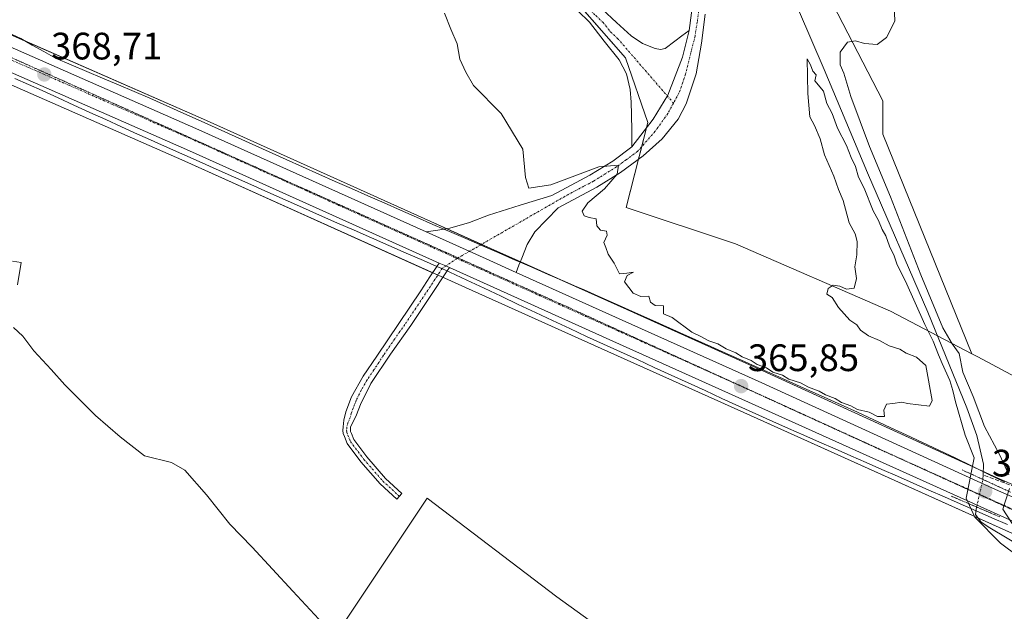
# Model space of a CAD drawing. Units: metres. Extents: x 587475 to 590935, y 4689654 to 4692011.
# Drawn here: x 589800 to 590058, y 4690812 to 4690967 of the extents above; entities that cross this region are included whole.
import ezdxf
from ezdxf.enums import TextEntityAlignment as Align

# ---------------------------------------------------------------- set-up
doc = ezdxf.new("R2010")
doc.units = ezdxf.units.M
doc.header["$MEASUREMENT"] = 0
for name, pattern in [('TRAZO_Y_PUNTO', [1, 0.5, -0.25, 0, -0.25]), ('TRAZOS2', [0.375, 0.25, -0.125]), ('TRAZOSX2', [1.5, 1, -0.5])]:
    doc.linetypes.add(name, pattern=pattern)
for name, color, linetype, lineweight in [('Camino', 19, 'Continuous', 0), ('Camino Cxs', 19, 'Continuous', 0), ('Camino eje', 39, 'TRAZO_Y_PUNTO', 13), ('Carretera de calzada única', 19, 'Continuous', 13), ('Carretera de calzada única Cxs', 19, 'Continuous', 13), ('Carretera de calzada única eje', 19, 'TRAZO_Y_PUNTO', 0), ('Carátula', 7, 'Continuous', 5), ('Corriente artificial lineal', 5, 'TRAZOSX2', 13), ('Corriente natural lineal', 142, 'Continuous', 13), ('Corriente natural lineal oculto', 19, 'TRAZO_Y_PUNTO', 13), ('Cultivos herbáceos CxS', 92, 'Continuous', 0), ('Cultivos leñosos', 92, 'Continuous', 0), ('Cultivos leñosos CxS', 92, 'Continuous', 0), ('Curva de nivel normal', 36, 'Continuous', 0), ('Núcleo urbano', 19, 'Continuous', 0), ('Núcleo urbano CxS', 19, 'Continuous', 0), ('Pastizal CxS', 92, 'Continuous', 0), ('Pista no pavimentada', 254, 'Continuous', 13), ('Pista no pavimentada Cxs', 254, 'Continuous', 0), ('Pista pavimentada eje', 135, 'TRAZO_Y_PUNTO', 0), ('Puente lineal', 2, 'TRAZOS2', 0), ('Punto de cota en terreno', 7, 'Continuous', 0), ('Rótulo de punto de cota en terreno', 19, 'Continuous', 0), ('Vía pecuaria', 92, 'Continuous', 13), ('Vía pecuaria CxS', 92, 'Continuous', 13), ('Vía pecuaria eje', 92, 'TRAZOS2', 0)]:
    doc.layers.add(name, color=color, linetype=linetype, lineweight=lineweight)
doc.styles.add('Arial', font='txt', dxfattribs={"height": 0.2})

# ---------------------------------------------------------------- blocks, each defined once
blk = doc.blocks.new('*U159')
at = {"layer": 'Cultivos leñosos CxS', "color": 92, "linetype": 'Continuous', "lineweight": 0}
for points in [[(589289.68, 4691179.2, 380.82), (589380.76, 4691138.59, 379.01), (589411.18, 4691124.7, 378.04), (589413.72, 4691123.54, 377.88), (589439.09, 4691111.97, 377.18), (589469.88, 4691098.03, 376.64), (589500.69, 4691084.11, 375.9), (589568.19, 4691053.83, 374.42), (589592.41, 4691043.15, 373.57), (589595.64, 4691041.73, 373.49), (589634.53, 4691024.59, 372.72), (589701.79, 4690993.96, 370.58), (589775.64, 4690960.14, 369.2), (589843.51, 4690930.37, 367.81), (589908.86, 4690900.97, 366.6), (589911.57, 4690899.75, 366.41), (589918.74, 4690896.53, 366.17), (589954.36, 4690880.53, 365.79), (589989.96, 4690864.53, 365.62), (590079.72, 4690824.08, 365.04)], [(589970.11, 4690795.23, 366.81), (589940.99, 4690816.26, 366.89), (589907.01, 4690842.15, 367.37), (589907.01, 4690842.15, 367.37), (589809.1, 4690695.28, 376.88)]]:
    blk.add_polyline3d(points, dxfattribs=at)
blk = doc.blocks.new('5PATER')
at = {"layer": 'Carátula', "linetype": 'Continuous', "lineweight": 5}
h = blk.add_hatch(color=250, dxfattribs=at)
edge = h.paths.add_edge_path()
edge.add_ellipse((0, 0.01), major_axis=(-1.33, -1.34), ratio=0.999422, start_angle=0, end_angle=360)

msp = doc.modelspace()

# ---------------------------------------------------------------- linework, layer by layer
at = {"layer": 'Camino', "color": 19, "linetype": 'Continuous', "lineweight": 0}
for points in [[(589909.5, 4690902.81, 366.53), (589910.1, 4690903.71, 366.48)], [(589910.1, 4690903.71, 366.48), (589911.46, 4690903.1, 366.38), (589912.8, 4690902.49, 366.36)], [(589900.34, 4690843.35, 368.63), (589898.99, 4690841.88, 368.72), (589894.65, 4690845.88, 368.75), (589889.62, 4690851.64, 368.86), (589886.01, 4690856.47, 368.69), (589885.29, 4690858.26, 368.55), (589884.96, 4690859.06, 368.47), (589884.88, 4690859.85, 368.39), (589884.94, 4690860.82, 368.3), (589885.14, 4690862.58, 368.13), (589885.71, 4690864.76, 367.97), (589887.14, 4690868.64, 367.61), (589890.25, 4690874.07, 367.51), (589893.78, 4690879.29, 367.25), (589899.55, 4690887.86, 367.04), (589905.3, 4690896.44, 366.78), (589907.7, 4690900.07, 366.7), (589909.5, 4690902.81, 366.53)], [(589912.23, 4690901.62, 366.38), (589907.78, 4690894.92, 366.5), (589902.74, 4690887.35, 366.66), (589897.38, 4690879.82, 366.94), (589892.26, 4690872.15, 367.19), (589889.55, 4690866.68, 367.25), (589888.43, 4690863.9, 367.52), (589886.93, 4690860.7, 368.24), (589886.88, 4690859.88, 368.34), (589886.92, 4690859.55, 368.37), (589887.14, 4690859.01, 368.37), (589887.76, 4690857.46, 368.38), (589891.18, 4690852.9, 368.83), (589896.09, 4690847.28, 368.63), (589900.34, 4690843.35, 368.63)], [(589912.8, 4690902.49, 366.36), (589912.23, 4690901.62, 366.38)]]:
    msp.add_polyline3d(points, dxfattribs=at)
at = {"layer": 'Camino Cxs', "color": 19, "linetype": 'Continuous', "lineweight": 0}
msp.add_polyline3d([(589900.34, 4690843.35, 368.63), (589898.99, 4690841.88, 368.72), (589894.65, 4690845.88, 368.75), (589889.62, 4690851.64, 368.86), (589886.01, 4690856.47, 368.69), (589885.29, 4690858.26, 368.55), (589884.96, 4690859.06, 368.47), (589884.88, 4690859.85, 368.39), (589884.94, 4690860.82, 368.3), (589885.14, 4690862.58, 368.13), (589885.71, 4690864.76, 367.97), (589887.14, 4690868.64, 367.61), (589890.25, 4690874.07, 367.51), (589893.78, 4690879.29, 367.25), (589899.55, 4690887.86, 367.04), (589905.3, 4690896.44, 366.78), (589907.7, 4690900.07, 366.7), (589909.5, 4690902.81, 366.53), (589910.1, 4690903.71, 366.48), (589911.46, 4690903.1, 366.38), (589912.8, 4690902.49, 366.36), (589912.23, 4690901.62, 366.38), (589907.78, 4690894.92, 366.5), (589902.74, 4690887.35, 366.66), (589897.38, 4690879.82, 366.94), (589892.26, 4690872.15, 367.19), (589889.55, 4690866.68, 367.25), (589888.43, 4690863.9, 367.52), (589886.93, 4690860.7, 368.24), (589886.88, 4690859.88, 368.34), (589886.92, 4690859.55, 368.37), (589887.14, 4690859.01, 368.37), (589887.76, 4690857.46, 368.38), (589891.18, 4690852.9, 368.83), (589896.09, 4690847.28, 368.63), (589900.34, 4690843.35, 368.63)], close=True, dxfattribs=at)
at = {"layer": 'Camino eje', "color": 39, "linetype": 'TRAZO_Y_PUNTO', "lineweight": 13}
msp.add_polyline3d([(589914.8, 4690904.89, 366.31), (589910.94, 4690902.33, 366.43), (589910.26, 4690901.28, 366.49), (589907.74, 4690897.5, 366.65), (589906.54, 4690895.68, 366.63), (589904.02, 4690891.9, 366.71), (589901.15, 4690887.61, 366.9), (589898.47, 4690883.84, 366.91), (589895.58, 4690879.56, 367.13), (589893.02, 4690875.72, 367.2), (589891.26, 4690873.11, 367.45), (589889.7, 4690870.4, 367.35), (589888.35, 4690867.66, 367.45), (589887.63, 4690865.72, 367.65), (589887.07, 4690864.33, 367.85), (589886.79, 4690863.24, 368), (589886.23, 4690861.85, 368.23), (589885.94, 4690860.76, 368.33), (589885.88, 4690859.86, 368.43), (589885.94, 4690859.31, 368.49), (589886.21, 4690858.64, 368.58), (589886.88, 4690856.96, 368.61), (589890.4, 4690852.27, 368.85), (589895.37, 4690846.58, 368.7), (589899.67, 4690842.62, 368.68)], dxfattribs=at)
at = {"layer": 'Carretera de calzada única', "color": 19, "linetype": 'Continuous', "lineweight": 13}
for points in [[(589216.5, 4691222.5, 380.62), (589218.48, 4691221.71, 380.3), (589237.6, 4691213.39, 379.97), (589289.19, 4691189.31, 379.28), (589384.46, 4691146.81, 377.7), (589442.83, 4691120.18, 376.36), (589473.6, 4691106.25, 375.81), (589504.39, 4691092.34, 375.33), (589571.85, 4691062.07, 374.11), (589638.22, 4691032.82, 372.38), (589671.89, 4691017.53, 371.64), (589779.34, 4690968.37, 369.19), (589847.18, 4690938.61, 367.81), (589906.68, 4690911.85, 366.39)], [(589910.1, 4690903.71, 366.48), (589844.73, 4690933.11, 367.83), (589776.87, 4690962.88, 369.19), (589703.04, 4690996.69, 370.81), (589635.76, 4691027.33, 372.61), (589596.86, 4691044.49, 373.47), (589595.57, 4691045.07, 373.51)], [(589930.28, 4690901.24, 366.05), (589922.44, 4690904.76, 366.18), (589906.68, 4690911.85, 366.39)], [(589910.1, 4690903.71, 366.48), (589911.46, 4690903.1, 366.38), (589912.8, 4690902.49, 366.36)], [(590091.74, 4690822.09, 366.04), (590080.94, 4690826.82, 365.82), (589991.19, 4690867.27, 365.72), (589955.59, 4690883.27, 365.9), (589912.8, 4690902.49, 366.36)], [(589930.28, 4690901.24, 366.05), (589958.05, 4690888.76, 365.81), (589993.67, 4690872.76, 365.61), (590055.11, 4690844.72, 364.53), (590093.46, 4690827.92, 366.42)]]:
    msp.add_polyline3d(points, dxfattribs=at)
at = {"layer": 'Carretera de calzada única Cxs', "color": 19, "linetype": 'Continuous', "lineweight": 13}
for points in [[(589289.19, 4691189.31, 379.28), (589384.46, 4691146.81, 377.7), (589442.83, 4691120.18, 376.36), (589473.6, 4691106.25, 375.81), (589504.39, 4691092.34, 375.33), (589571.85, 4691062.07, 374.11), (589638.22, 4691032.82, 372.38), (589671.89, 4691017.53, 371.64), (589779.34, 4690968.37, 369.19), (589847.18, 4690938.61, 367.81), (589906.68, 4690911.85, 366.39), (589922.44, 4690904.76, 366.18), (589930.28, 4690901.24, 366.05), (589958.05, 4690888.76, 365.81), (589993.67, 4690872.76, 365.61), (590055.11, 4690844.72, 364.53), (590093.46, 4690827.92, 366.42)], [(590080.94, 4690826.82, 365.82), (589991.19, 4690867.27, 365.72), (589955.59, 4690883.27, 365.9), (589912.8, 4690902.49, 366.36), (589911.46, 4690903.1, 366.38), (589910.1, 4690903.71, 366.48), (589844.73, 4690933.11, 367.83), (589776.87, 4690962.88, 369.19), (589703.04, 4690996.69, 370.81), (589635.76, 4691027.33, 372.61), (589596.86, 4691044.49, 373.47), (589595.57, 4691045.07, 373.51), (589595.26, 4691045.21, 373.52), (589593.73, 4691045.87, 373.57), (589593.63, 4691045.91, 373.58), (589569.41, 4691056.57, 374.27), (589501.92, 4691086.85, 375.69), (589471.12, 4691100.76, 376.42), (589440.33, 4691114.7, 376.9), (589414.97, 4691126.29, 377.49), (589413.7, 4691126.88, 377.49), (589412.44, 4691127.45, 377.46), (589381.99, 4691141.32, 378.22), (589290.93, 4691181.93, 379.89)]]:
    msp.add_polyline3d(points, dxfattribs=at)
at = {"layer": 'Carretera de calzada única eje', "color": 19, "linetype": 'TRAZO_Y_PUNTO', "lineweight": 0}
for points in [[(589596.04, 4691048.12, 373.56), (589603.81, 4691044.7, 373.33), (589636.99, 4691030.07, 372.51), (589653.82, 4691022.43, 372.23), (589687.47, 4691007.11, 371.39), (589741.19, 4690982.53, 370.06), (589778.1, 4690965.62, 369.22), (589812.03, 4690950.74, 368.54), (589845.95, 4690935.86, 367.84), (589883.58, 4690918.93, 366.98), (589914.8, 4690904.89, 366.31)], [(589914.8, 4690904.89, 366.31), (589921.2, 4690902.01, 366.21), (589956.82, 4690886.01, 365.91), (589974.62, 4690878.01, 365.87), (589992.43, 4690870.01, 365.76), (590023.15, 4690855.99, 365.84), (590068.02, 4690835.77, 366.19), (590100.22, 4690821.67, 366.44)]]:
    msp.add_polyline3d(points, dxfattribs=at)
at = {"layer": 'Corriente artificial lineal', "color": 5, "linetype": 'TRAZOSX2', "lineweight": 13}
msp.add_polyline3d([(590096.28, 4690828.33, 366.41), (590092.07, 4690830.21, 366.28), (590063.76, 4690843.97, 365.77), (590052.64, 4690848.2, 364.35)], dxfattribs=at)
at = {"layer": 'Corriente natural lineal', "color": 142, "linetype": 'Continuous', "lineweight": 13}
for points in [[(590052.64, 4690848.2, 364.35), (590052.72, 4690851.05, 364.42), (590050.97, 4690858.5, 364.44), (590048.36, 4690865.77, 364.83), (590038.19, 4690890.8, 364.71), (590022.38, 4690927.31, 364.27), (590011.05, 4690954.41, 364.09), (589987.89, 4691008.23, 363.83), (589985.92, 4691012.73, 363.53), (589983.54, 4691017.39, 363.78)], [(590052.61, 4690847.01, 364.4), (590052.64, 4690848.2, 364.35)], [(590104.22, 4690788.07, 365.56), (590102.45, 4690791.55, 365.54), (590094.44, 4690802.45, 365.3), (590087.85, 4690809.96, 365.17), (590082.37, 4690815.18, 365.11), (590076.52, 4690819.95, 365.04), (590070.28, 4690824.39, 364.99), (590063.92, 4690828.65, 365.09), (590054.38, 4690834.35, 364.99), (590052.15, 4690835.86, 364.86), (590050.67, 4690837.87, 364.52), (590050.96, 4690839.79, 364.43)]]:
    msp.add_polyline3d(points, dxfattribs=at)
at = {"layer": 'Corriente natural lineal oculto', "color": 19, "linetype": 'TRAZO_Y_PUNTO', "lineweight": 13}
msp.add_polyline3d([(590050.96, 4690839.79, 364.43), (590052.61, 4690847.01, 364.4)], dxfattribs=at)
at = {"layer": 'Cultivos herbáceos CxS', "color": 92, "linetype": 'Continuous', "lineweight": 0}
for points in [[(590074.91, 4690866.45, 365.82), (590051.27, 4690879.15, 365.63), (590049.72, 4690879.96, 365.39), (590026.39, 4690937.43, 365.06), (590026.36, 4690946.19, 365.08), (589985.64, 4691024.93, 364.67), (589967.18, 4691049.76, 363.92), (589947.45, 4691075.77, 363.64), (589929.6, 4691115.13, 363.64), (589892.69, 4691161.43, 363.58), (589862.13, 4691199.65, 363.16), (589834.66, 4691238.25, 362.97), (589923.99, 4691303.41, 371.07), (589973.47, 4691248.56, 370.46), (589923.9, 4691191.9, 365.29), (590009.89, 4691105.91, 366.02), (590105.61, 4691217.86, 372.9), (590018.76, 4691292.31, 373.44), (590014.76, 4691295.74, 373.48), (590000.4, 4691279.33, 372.64), (589958.89, 4691330.19, 373.23), (590001.86, 4691364.17, 375.92)], [(589834.66, 4691238.25, 362.97), (589836.18, 4691236.12, 363.01), (589862.13, 4691199.65, 363.16), (589891.51, 4691162.91, 363.58), (589892.69, 4691161.43, 363.58), (589892.69, 4691161.43, 363.58), (589902.28, 4691149.4, 363.18), (589929.6, 4691115.13, 363.64), (589932.17, 4691109.47, 363.73), (589935.58, 4691101.95, 363.71), (589939.05, 4691094.29, 363.78), (589947.45, 4691075.77, 363.64), (589967.18, 4691049.76, 363.92), (589973.56, 4691041.18, 364.24), (589976.13, 4691037.73, 364.45), (589978.43, 4691034.62, 364.53), (589985.64, 4691024.93, 364.67), (590026.36, 4690946.19, 365.08), (590026.39, 4690937.43, 365.06), (590049.72, 4690879.96, 365.39)], [(590074.91, 4690866.45, 365.82), (590051.27, 4690879.15, 365.63), (590049.72, 4690879.96, 365.39)], [(589809.09, 4690695.28, 376.88), (589907.01, 4690842.15, 367.37), (589940.99, 4690816.26, 366.89), (589970.11, 4690795.23, 366.81)], [(589809.09, 4690695.28, 376.88), (589907.01, 4690842.15, 367.37), (589940.99, 4690816.26, 366.89), (589970.11, 4690795.23, 366.81)]]:
    msp.add_polyline3d(points, dxfattribs=at)
at = {"layer": 'Cultivos leñosos', "color": 92, "linetype": 'Continuous', "lineweight": 0}
for points in [[(590049.72, 4690879.96, 365.39), (590040.68, 4690884.67, 364.45), (590028.43, 4690891.06, 365.19), (589987.75, 4690908.77, 364.82), (589959.16, 4690918.25, 364.84), (589962.39, 4690930.91, 364.74), (589963.25, 4690934.27, 364.75), (589964.48, 4690939.11, 364.74), (589964.84, 4690940.5, 364.73), (589958.96, 4690957.42, 364.51), (589937.52, 4690981.91, 364.3), (589918.99, 4691003.06, 364.19), (589914.73, 4691004.92, 364.2), (589908.95, 4691007.45, 364.22), (589902.59, 4691010.23, 364.23), (589855.44, 4691051.25, 364.04), (589828.79, 4691085.09, 364.75), (589818.55, 4691089.71, 365.55), (589807.78, 4691113.81, 365.61)], [(589611.39, 4691047.92, 372.79), (589639.44, 4691035.56, 372.26), (589673.13, 4691020.26, 371.33), (589696.52, 4691009.56, 370.74), (589780.57, 4690971.11, 368.82), (589801.5, 4690961.93, 368.51), (589848.4, 4690941.35, 367.73), (589907.91, 4690914.59, 366.17), (589912.11, 4690912.7, 366.09), (589921.23, 4690908.6, 366.1), (589923.67, 4690907.5, 366.07), (589931.41, 4690904.02, 365.91), (589931.51, 4690903.98, 365.91), (589938.26, 4690900.94, 365.56), (589959.28, 4690891.5, 365.36), (589994.91, 4690875.49, 365.24), (590051.21, 4690849.8, 364.44), (590052.67, 4690849.13, 364.36), (590056.33, 4690847.46, 364.41), (590080.78, 4690836.75, 366.11)], [(590079.72, 4690824.08, 365.04), (590051.44, 4690836.83, 364.65), (589989.96, 4690864.53, 365.62), (589954.36, 4690880.53, 365.79), (589918.74, 4690896.53, 366.17), (589911.57, 4690899.75, 366.41), (589911.12, 4690899.96, 366.44), (589909.78, 4690900.56, 366.53), (589908.86, 4690900.97, 366.6), (589908.42, 4690901.17, 366.63), (589843.51, 4690930.37, 367.81), (589775.64, 4690960.14, 369.2), (589701.79, 4690993.96, 370.58), (589634.53, 4691024.59, 372.72), (589595.64, 4691041.73, 373.49)], [(590074.91, 4690866.45, 365.82), (590051.27, 4690879.15, 365.63), (590049.72, 4690879.96, 365.39)], [(589809.09, 4690695.28, 376.88), (589907.01, 4690842.15, 367.37), (589940.99, 4690816.26, 366.89), (589970.11, 4690795.23, 366.81)]]:
    msp.add_polyline3d(points, dxfattribs=at)
at = {"layer": 'Cultivos leñosos CxS', "color": 92, "linetype": 'Continuous', "lineweight": 0}
for points in [[(590094.66, 4690830.67, 366.25), (590056.33, 4690847.46, 364.41), (589994.91, 4690875.49, 365.24), (589959.28, 4690891.5, 365.36), (589931.51, 4690903.98, 365.91), (589923.67, 4690907.5, 366.07), (589907.91, 4690914.59, 366.17), (589848.4, 4690941.35, 367.73), (589780.57, 4690971.11, 368.82), (589673.13, 4691020.26, 371.33), (589639.45, 4691035.56, 372.26), (589573.07, 4691064.81, 374.11), (589505.62, 4691095.08, 374.95), (589474.84, 4691108.98, 375.29), (589444.07, 4691122.91, 375.78), (589385.69, 4691149.54, 377.55), (589290.44, 4691192.04, 378.85)], [(589807.78, 4691113.81, 365.61), (589818.55, 4691089.71, 365.55), (589828.79, 4691085.09, 364.75), (589855.44, 4691051.25, 364.04), (589902.59, 4691010.23, 364.23), (589918.99, 4691003.06, 364.19), (589958.96, 4690957.42, 364.51), (589964.84, 4690940.5, 364.73), (589959.16, 4690918.25, 364.84), (589987.75, 4690908.77, 364.82), (590028.43, 4690891.05, 365.19), (590049.72, 4690879.96, 365.39), (590051.27, 4690879.15, 365.63), (590074.91, 4690866.45, 365.82)]]:
    msp.add_polyline3d(points, dxfattribs=at)
at = {"layer": 'Curva de nivel normal', "color": 36, "linetype": 'Continuous', "lineweight": 0}
for points in [[(590059.4, 4690848.2, 365), (590056.94, 4690853.53, 365), (590053.06, 4690860.86, 365), (590050.03, 4690868.77, 365), (590047.36, 4690875.1, 365), (590046.34, 4690880.04, 365), (590044.54, 4690882.5, 365), (590042.14, 4690886.76, 365), (590036.33, 4690900.61, 365), (590028.37, 4690921.01, 365), (590022.85, 4690934.23, 365), (590018, 4690947.3, 365), (590016.15, 4690953.44, 365), (590015.23, 4690955.66, 365), (590015.19, 4690958.98, 365), (590017.14, 4690961.56, 365), (590019.23, 4690961.94, 365), (590021.56, 4690961.22, 365), (590024.9, 4690960.93, 365), (590027.36, 4690962.78, 365), (590029.53, 4690967.02, 365), (590029.31, 4690971.5, 365)], [(589911.56, 4690969.12, 365), (589913.16, 4690964.99, 365), (589914.85, 4690961.1, 365), (589915.55, 4690957.14, 365), (589917.15, 4690953.67, 365), (589919.16, 4690950.22, 365), (589926.38, 4690942.84, 365), (589932.07, 4690933.51, 365), (589932.75, 4690926.14, 365), (589933.66, 4690923.34, 365), (589939.37, 4690924.19, 365), (589951.97, 4690928.88, 365), (589957.09, 4690929.36, 365), (589956.76, 4690926.94, 365), (589953.46, 4690923.18, 365), (589949.07, 4690919.51, 365), (589947.56, 4690917.31, 365), (589948.1, 4690916.1, 365), (589949.46, 4690915.63, 365), (589951.25, 4690915.25, 365), (589951.48, 4690913.42, 365), (589952.37, 4690912.31, 365), (589954, 4690912.07, 365), (589954.15, 4690910.97, 365), (589953.31, 4690909.06, 365), (589953.83, 4690907.77, 365), (589954.41, 4690906.01, 365), (589955.96, 4690903.7, 365), (589957.38, 4690900.88, 365), (589959.28, 4690901.02, 365), (589961.07, 4690901.28, 365), (589959.36, 4690900.41, 365), (589958.73, 4690898.75, 365), (589960.96, 4690895.78, 365), (589963.01, 4690894.95, 365), (589965.04, 4690894.98, 365), (589965.48, 4690893.42, 365), (589966.74, 4690892.58, 365), (589968.95, 4690892.49, 365), (589968.91, 4690890.42, 365), (589971.17, 4690889.45, 365), (589976.37, 4690885.63, 365), (589978.71, 4690884.5, 365), (589980.76, 4690883.36, 365), (589983.12, 4690882.54, 365), (589985.32, 4690881.19, 365), (589987.89, 4690880.18, 365), (589989.5, 4690879.11, 365), (589991.88, 4690878.16, 365), (589993.46, 4690877.08, 365), (589995.93, 4690876.22, 365), (589997.52, 4690875.14, 365), (590000.06, 4690874.35, 365), (590001.78, 4690873.28, 365), (590004.78, 4690872.36, 365), (590006.94, 4690871.22, 365), (590009.69, 4690870.16, 365), (590011.34, 4690869.2, 365), (590013.91, 4690868.26, 365), (590015.53, 4690867.16, 365), (590018.03, 4690866.32, 365), (590019.77, 4690865.35, 365), (590022.82, 4690864.66, 365), (590024.98, 4690863.48, 365), (590026.82, 4690863.52, 365), (590026.6, 4690865.19, 365), (590027.31, 4690866.77, 365), (590028.96, 4690866.92, 365), (590031.34, 4690867.3, 365), (590032.86, 4690866.88, 365), (590038.57, 4690866.24, 365), (590039.31, 4690867.73, 365), (590037.65, 4690876.89, 365), (590035.2, 4690879.08, 365), (590032.48, 4690880.11, 365), (590030.81, 4690881.1, 365), (590028.06, 4690882.02, 365), (590025.48, 4690883.44, 365), (590022.63, 4690884.59, 365), (590020.52, 4690886.14, 365), (590019.54, 4690887.5, 365), (590017.77, 4690888.73, 365), (590014.76, 4690892.04, 365), (590013.07, 4690894.69, 365), (590011.69, 4690895.51, 365), (590012.07, 4690897, 365), (590013.36, 4690897.88, 365), (590015.14, 4690897.66, 365), (590016.88, 4690896.83, 365), (590018.89, 4690897.12, 365), (590019.48, 4690899.67, 365), (590019.08, 4690902.7, 365), (590019.58, 4690905.87, 365), (590019.69, 4690909.31, 365), (590019.11, 4690911.36, 365), (590017.54, 4690914.2, 365), (590016, 4690920.09, 365), (590014.78, 4690922.94, 365), (590013.52, 4690926.48, 365), (590011.13, 4690932.08, 365), (590009.95, 4690936.24, 365), (590008.46, 4690939.74, 365), (590007.29, 4690942.03, 365), (590006.74, 4690948.11, 365), (590006.57, 4690957.17, 365), (590007.4, 4690955.59, 365), (590008.05, 4690953.98, 365), (590008.88, 4690952.97, 365), (590008.52, 4690951.4, 365), (590010.84, 4690948.73, 365), (590011.74, 4690945.51, 365), (590013.12, 4690942.86, 365), (590014.51, 4690939.01, 365), (590016.84, 4690934.49, 365), (590018.07, 4690931.35, 365), (590019.18, 4690929, 365), (590020.02, 4690926.18, 365), (590021.5, 4690923.28, 365), (590023.88, 4690917.37, 365), (590025.27, 4690914.88, 365), (590026.24, 4690912.52, 365), (590027.19, 4690910.81, 365), (590028.14, 4690908.09, 365), (590029.39, 4690905.56, 365), (590030.12, 4690903.27, 365), (590032.3, 4690898.96, 365), (590037.4, 4690887.64, 365), (590039.53, 4690883.2, 365), (590040.98, 4690879.62, 365), (590041.91, 4690877.39, 365), (590043.96, 4690872.93, 365), (590044.7, 4690870.33, 365), (590045.41, 4690867.37, 365), (590047.94, 4690858.65, 365), (590050.27, 4690852.68, 365), (590048.24, 4690842.14, 365), (590050.52, 4690837.16, 365), (590057.18, 4690830.35, 365), (590067.19, 4690822.93, 365)], [(589799.66, 4690898.02, 370), (589800.6, 4690903.84, 370), (589798.32, 4690904.22, 370)], [(589880.88, 4690807.93, 370), (589871.78, 4690817.72, 370), (589861.14, 4690829.31, 370), (589855.31, 4690835.28, 370), (589849.14, 4690843, 370), (589843.46, 4690849.43, 370), (589840.01, 4690851.42, 370), (589832.93, 4690853.22, 370), (589826.56, 4690858.14, 370), (589820.05, 4690863.76, 370), (589812.03, 4690871.78, 370), (589808.48, 4690875.83, 370), (589803.88, 4690880.68, 370), (589800.99, 4690884.54, 370), (589798.56, 4690886.81, 370)], [(590061.05, 4690834.29, 365), (590057.82, 4690839.19, 365), (590059.59, 4690844.61, 365)]]:
    msp.add_polyline3d(points, dxfattribs=at)
at = {"layer": 'Núcleo urbano', "color": 19, "linetype": 'Continuous', "lineweight": 0}
for points in [[(589611.39, 4691047.92, 372.79), (589639.44, 4691035.56, 372.26), (589673.13, 4691020.26, 371.33), (589696.52, 4691009.56, 370.74), (589780.57, 4690971.11, 368.82), (589801.5, 4690961.93, 368.51), (589848.4, 4690941.35, 367.73), (589907.91, 4690914.59, 366.17), (589912.11, 4690912.7, 366.09), (589921.23, 4690908.6, 366.1), (589923.67, 4690907.5, 366.07), (589931.41, 4690904.02, 365.91), (589931.51, 4690903.98, 365.91), (589938.26, 4690900.94, 365.56), (589959.28, 4690891.5, 365.36), (589994.91, 4690875.49, 365.24), (590051.21, 4690849.8, 364.44), (590052.67, 4690849.13, 364.36), (590056.33, 4690847.46, 364.41), (590080.78, 4690836.75, 366.11)], [(590079.72, 4690824.08, 365.04), (590051.44, 4690836.83, 364.65), (589989.96, 4690864.53, 365.62), (589954.36, 4690880.53, 365.79), (589918.74, 4690896.53, 366.17), (589911.57, 4690899.75, 366.41), (589911.12, 4690899.96, 366.44), (589909.78, 4690900.56, 366.53), (589908.86, 4690900.97, 366.6), (589908.42, 4690901.17, 366.63), (589843.51, 4690930.37, 367.81), (589775.64, 4690960.14, 369.2), (589701.79, 4690993.96, 370.58), (589634.53, 4691024.59, 372.72), (589595.64, 4691041.73, 373.49)]]:
    msp.add_polyline3d(points, dxfattribs=at)
at = {"layer": 'Núcleo urbano CxS', "color": 19, "linetype": 'Continuous', "lineweight": 0}
for points in [[(589290.44, 4691192.04, 378.85), (589385.69, 4691149.54, 377.55), (589444.07, 4691122.91, 375.78), (589474.84, 4691108.98, 375.29), (589505.62, 4691095.08, 374.95), (589573.07, 4691064.81, 374.11), (589639.45, 4691035.56, 372.26), (589673.13, 4691020.26, 371.33), (589780.57, 4690971.11, 368.82), (589848.4, 4690941.35, 367.73), (589907.91, 4690914.59, 366.17), (589923.67, 4690907.5, 366.07), (589931.51, 4690903.98, 365.91), (589959.28, 4690891.5, 365.36), (589994.91, 4690875.49, 365.24), (590056.33, 4690847.46, 364.41), (590094.66, 4690830.67, 366.25)], [(590079.72, 4690824.08, 365.04), (589989.96, 4690864.53, 365.62), (589954.36, 4690880.53, 365.79), (589918.74, 4690896.53, 366.17), (589911.57, 4690899.75, 366.41), (589908.86, 4690900.97, 366.6), (589843.51, 4690930.37, 367.81), (589775.64, 4690960.14, 369.2), (589701.79, 4690993.96, 370.58), (589634.53, 4691024.59, 372.72), (589595.64, 4691041.73, 373.49), (589592.41, 4691043.15, 373.57), (589568.19, 4691053.83, 374.42), (589500.69, 4691084.11, 375.9), (589469.88, 4691098.03, 376.64), (589439.09, 4691111.97, 377.18), (589413.72, 4691123.54, 377.88), (589411.18, 4691124.7, 378.04), (589380.76, 4691138.59, 379.01), (589289.68, 4691179.2, 380.82)]]:
    msp.add_polyline3d(points, dxfattribs=at)
at = {"layer": 'Pastizal CxS', "color": 92, "linetype": 'Continuous', "lineweight": 0}
for points in [[(589834.66, 4691238.25, 362.97), (589836.18, 4691236.12, 363.01), (589862.13, 4691199.65, 363.16), (589891.51, 4691162.91, 363.58), (589892.69, 4691161.43, 363.58), (589892.69, 4691161.43, 363.58), (589902.28, 4691149.4, 363.18), (589929.6, 4691115.13, 363.64), (589932.17, 4691109.47, 363.73), (589935.58, 4691101.95, 363.71), (589939.05, 4691094.29, 363.78), (589947.45, 4691075.77, 363.64), (589967.18, 4691049.76, 363.92), (589973.56, 4691041.18, 364.24), (589976.13, 4691037.73, 364.45), (589978.43, 4691034.62, 364.53), (589985.64, 4691024.93, 364.67), (590026.36, 4690946.19, 365.08), (590026.39, 4690937.43, 365.06), (590049.72, 4690879.96, 365.39)], [(589929.6, 4691115.13, 363.64), (589947.45, 4691075.77, 363.64), (589967.18, 4691049.76, 363.92), (589985.64, 4691024.93, 364.67), (590026.36, 4690946.19, 365.08), (590026.39, 4690937.43, 365.06), (590049.72, 4690879.96, 365.39), (590028.43, 4690891.05, 365.19), (589987.75, 4690908.77, 364.82), (589959.16, 4690918.25, 364.84), (589964.84, 4690940.5, 364.73), (589958.96, 4690957.42, 364.51), (589918.99, 4691003.06, 364.19), (589902.59, 4691010.23, 364.23), (589855.44, 4691051.25, 364.04), (589828.79, 4691085.09, 364.75), (589818.55, 4691089.71, 365.55), (589807.78, 4691113.81, 365.61)], [(590049.72, 4690879.96, 365.39), (590040.68, 4690884.67, 364.45), (590028.43, 4690891.06, 365.19), (589987.75, 4690908.77, 364.82), (589959.16, 4690918.25, 364.84), (589962.39, 4690930.91, 364.74), (589963.25, 4690934.27, 364.75), (589964.48, 4690939.11, 364.74), (589964.84, 4690940.5, 364.73), (589958.96, 4690957.42, 364.51), (589937.52, 4690981.91, 364.3), (589918.99, 4691003.06, 364.19), (589914.73, 4691004.92, 364.2), (589908.95, 4691007.45, 364.22), (589902.59, 4691010.23, 364.23), (589855.44, 4691051.25, 364.04), (589828.79, 4691085.09, 364.75), (589818.55, 4691089.71, 365.55), (589807.78, 4691113.81, 365.61)]]:
    msp.add_polyline3d(points, dxfattribs=at)
at = {"layer": 'Pista no pavimentada', "color": 254, "linetype": 'Continuous', "lineweight": 13}
for points in [[(589833.27, 4691100.38, 363.62), (589846.29, 4691079.73, 363.76), (589850.74, 4691073.08, 363.76), (589855.64, 4691066.74, 363.84), (589863.61, 4691058.04, 363.91), (589872.02, 4691049.78, 363.97), (589885.85, 4691037.08, 363.96), (589899.54, 4691024.24, 364.07), (589914, 4691009.14, 364.16), (589928.53, 4690994.1, 364.19), (589940.69, 4690982.16, 364.19), (589952.85, 4690970.23, 364.29), (589956.63, 4690966.71, 364.25), (589960.4, 4690963.19, 364.22), (589963.39, 4690961.25, 364.32), (589966.74, 4690959.92, 364.39), (589968.09, 4690959.62, 364.43), (589969.36, 4690959.92, 364.44), (589971.86, 4690961.84, 364.4), (589973.75, 4690963.24, 364.46), (589975.65, 4690964.64, 364.59)], [(589960.62, 4690934.12, 364.81), (589960.57, 4690938.35, 364.63), (589960.53, 4690942.58, 364.55), (589960.41, 4690945.88, 364.49), (589960.15, 4690949.17, 364.46), (589959.24, 4690953.26, 364.46), (589957.27, 4690956.92, 364.47), (589953.37, 4690961.85, 364.41), (589949.48, 4690966.79, 364.37), (589937.32, 4690978.73, 364.25), (589925.11, 4690990.71, 364.2), (589910.53, 4691005.8, 364.22), (589896.15, 4691020.82, 364.29), (589882.58, 4691033.55, 364.22), (589868.7, 4691046.29, 364.06), (589860.15, 4691054.69, 364), (589851.95, 4691063.64, 363.92), (589846.83, 4691070.27, 363.89), (589842.25, 4691077.11, 363.85), (589829.19, 4691097.83, 363.97)], [(589975.65, 4690964.64, 364.59), (589976.64, 4690972.61, 364.63), (589977.37, 4690983.34, 364.55), (589977.29, 4690999.04, 364.6), (589976.68, 4691014.84, 364.61), (589975.86, 4691027.37, 364.44), (589974, 4691039.66, 364.28), (589972.75, 4691044.01, 364.25), (589971.02, 4691048.16, 364.33), (589966.23, 4691056.41, 364.19), (589957.12, 4691069.63, 363.84), (589947.68, 4691082.7, 363.9), (589936.4, 4691097.85, 363.98)], [(589979.84, 4690968.9, 364.35), (589978.9, 4690961.33, 364.44), (589977.47, 4690953.27, 364.53), (589974.87, 4690945.4, 364.45), (589972.72, 4690941.43, 364.51), (589968.56, 4690936.23, 364.57), (589963.54, 4690931.76, 364.72), (589957.63, 4690927.38, 364.9), (589951.44, 4690923.57, 365.11), (589946.38, 4690920.89, 365.18), (589941.33, 4690918.2, 365.33), (589938.26, 4690915.03, 365.36), (589935.18, 4690911.86, 365.45), (589933.18, 4690908.6, 365.57), (589931.79, 4690904.95, 365.83), (589931.37, 4690903.93, 365.92)], [(589960.62, 4690934.12, 364.81), (589966.23, 4690941.36, 364.76), (589970.04, 4690947.67, 364.71), (589973.85, 4690957.61, 364.63), (589975.65, 4690964.64, 364.59)], [(589960.62, 4690934.12, 364.81), (589966.23, 4690941.36, 364.76), (589970.04, 4690947.67, 364.71), (589973.85, 4690957.61, 364.63), (589975.65, 4690964.64, 364.59)], [(589911.37, 4690912.58, 366.12), (589912.91, 4690912.82, 366.06), (589918.04, 4690914.36, 365.91), (589923.09, 4690916.28, 365.69), (589931.36, 4690918.84, 365.51), (589939.62, 4690921.41, 365.19), (589944.68, 4690924.09, 365.18), (589949.63, 4690926.73, 364.96), (589955.59, 4690930.4, 364.87), (589960.62, 4690934.12, 364.81)], [(589906.68, 4690911.85, 366.39), (589909.79, 4690912.34, 366.22), (589911.37, 4690912.58, 366.12)], [(589930.28, 4690901.24, 366.05), (589922.44, 4690904.76, 366.18), (589906.68, 4690911.85, 366.39)], [(589931.03, 4690903.1, 365.96), (589930.28, 4690901.24, 366.05)], [(589931.37, 4690903.93, 365.92), (589931.03, 4690903.1, 365.96)]]:
    msp.add_polyline3d(points, dxfattribs=at)
at = {"layer": 'Pista no pavimentada Cxs', "color": 254, "linetype": 'Continuous', "lineweight": 0}
for points in [[(589952.85, 4690970.23, 364.29), (589956.63, 4690966.71, 364.25), (589960.4, 4690963.19, 364.22), (589963.39, 4690961.25, 364.32), (589966.74, 4690959.92, 364.39), (589968.09, 4690959.62, 364.43), (589969.36, 4690959.92, 364.44), (589971.86, 4690961.84, 364.4), (589973.75, 4690963.24, 364.46), (589975.65, 4690964.64, 364.59), (589975.65, 4690964.64, 364.59), (589973.85, 4690957.61, 364.63), (589970.04, 4690947.67, 364.71), (589966.23, 4690941.36, 364.76), (589960.62, 4690934.12, 364.81), (589960.57, 4690938.35, 364.63), (589960.53, 4690942.58, 364.55), (589960.41, 4690945.88, 364.49), (589960.15, 4690949.17, 364.46), (589959.24, 4690953.26, 364.46), (589957.27, 4690956.92, 364.47), (589953.37, 4690961.85, 364.41), (589949.48, 4690966.79, 364.37), (589937.32, 4690978.73, 364.25)], [(589979.84, 4690968.9, 364.35), (589978.9, 4690961.33, 364.44), (589977.47, 4690953.27, 364.53), (589974.87, 4690945.4, 364.45), (589972.72, 4690941.43, 364.51), (589968.56, 4690936.23, 364.57), (589963.54, 4690931.76, 364.72), (589957.63, 4690927.38, 364.9), (589951.44, 4690923.57, 365.11), (589946.38, 4690920.89, 365.18), (589941.33, 4690918.2, 365.33), (589938.26, 4690915.03, 365.36), (589935.18, 4690911.86, 365.45), (589933.18, 4690908.6, 365.57), (589931.79, 4690904.95, 365.83), (589931.37, 4690903.93, 365.92), (589931.03, 4690903.1, 365.96), (589931.03, 4690903.1, 365.96), (589930.28, 4690901.24, 366.05), (589922.44, 4690904.76, 366.18), (589906.68, 4690911.85, 366.39), (589909.79, 4690912.34, 366.22), (589911.37, 4690912.58, 366.12), (589912.91, 4690912.82, 366.06), (589918.04, 4690914.36, 365.91), (589923.09, 4690916.28, 365.69), (589931.36, 4690918.84, 365.51), (589939.62, 4690921.41, 365.19), (589944.68, 4690924.09, 365.18), (589949.63, 4690926.73, 364.96), (589955.59, 4690930.4, 364.87), (589960.62, 4690934.12, 364.81), (589966.23, 4690941.36, 364.76), (589970.04, 4690947.67, 364.71), (589973.85, 4690957.61, 364.63), (589975.65, 4690964.64, 364.59), (589976.64, 4690972.61, 364.63)]]:
    msp.add_polyline3d(points, dxfattribs=at)
at = {"layer": 'Pista pavimentada eje', "color": 135, "linetype": 'TRAZO_Y_PUNTO', "lineweight": 0}
for points in [[(589831.23, 4691099.11, 363.82), (589844.27, 4691078.42, 363.81), (589848.79, 4691071.68, 363.83), (589853.8, 4691065.19, 363.9), (589861.88, 4691056.37, 364), (589870.36, 4691048.04, 364.07), (589877.3, 4691041.67, 364.1), (589884.22, 4691035.32, 364.14), (589897.85, 4691022.53, 364.24), (589912.27, 4691007.47, 364.24), (589926.82, 4690992.41, 364.24), (589932.93, 4690986.42, 364.24), (589939.01, 4690980.45, 364.28), (589945.09, 4690974.48, 364.35), (589951.17, 4690968.51, 364.43), (589953.06, 4690966.75, 364.38), (589955, 4690964.28, 364.41), (589956.89, 4690962.52, 364.45), (589971.53, 4690945.59, 364.71)], [(589978.24, 4690970.76, 364.49), (589977.75, 4690966.77, 364.53), (589977.17, 4690963.09, 364.6), (589974.68, 4690953.14, 364.61), (589973.02, 4690948.33, 364.61), (589971.53, 4690945.59, 364.71)], [(589971.53, 4690945.59, 364.71), (589970.04, 4690942.86, 364.69), (589966.72, 4690938.21, 364.78), (589962.08, 4690932.94, 364.82), (589959.13, 4690930.75, 364.81), (589956.61, 4690928.89, 364.97), (589950.54, 4690925.15, 365.06), (589948.01, 4690923.81, 365.24), (589943.01, 4690921.15, 365.2), (589914.8, 4690904.89, 366.31)]]:
    msp.add_polyline3d(points, dxfattribs=at)
at = {"layer": 'Puente lineal', "color": 2, "linetype": 'TRAZOS2', "lineweight": 0}
for points in [[(590047.14, 4690849.52, 366.38), (590052.61, 4690847.01, 366.5), (590059.84, 4690843.68, 366.8)], [(590044.39, 4690842.6, 366.25), (590050.96, 4690839.79, 366.54), (590057.12, 4690837.16, 366.09)]]:
    msp.add_polyline3d(points, dxfattribs=at)
at = {"layer": 'Vía pecuaria', "color": 92, "linetype": 'Continuous', "lineweight": 13}
for points in [[(589796.13, 4690964.5, 368.54), (589800.5, 4690962.49, 368.5), (589803.51, 4690960.79, 368.5), (589806.53, 4690959.09, 368.37), (589809.55, 4690957.39, 368.39), (589813.68, 4690955.64, 368.4), (589817.81, 4690953.88, 368.35), (589821.94, 4690952.13, 368.3), (589826.07, 4690950.37, 368.26), (589830.2, 4690948.62, 368.2), (589834.33, 4690946.86, 368.12), (589838.79, 4690944.86, 367.93), (589843.26, 4690942.85, 367.79), (589847.73, 4690940.84, 367.75), (589852.19, 4690938.84, 367.6), (589856.66, 4690936.83, 367.59), (589861.13, 4690934.82, 367.48), (589865.59, 4690932.82, 367.4), (589870.06, 4690930.81, 367.32), (589874.33, 4690928.89, 367.12), (589878.6, 4690926.97, 366.98), (589882.87, 4690925.06, 366.82), (589887.14, 4690923.19, 366.53), (589891.41, 4690921.31, 366.52), (589895.68, 4690919.44, 366.24), (589899.95, 4690917.57, 366.09), (589904.22, 4690915.7, 366.2), (589908.5, 4690913.83, 366.2), (589911.37, 4690912.58, 366.12)], [(589909.5, 4690902.81, 366.53), (589906.03, 4690904.33, 366.73), (589901.49, 4690906.32, 366.74), (589896.95, 4690908.31, 366.83), (589892.41, 4690910.3, 366.95), (589887.87, 4690912.29, 366.99), (589883.33, 4690914.27, 367.16), (589878.79, 4690916.26, 367.2), (589874.28, 4690918.27, 367.2), (589869.77, 4690920.27, 367.32), (589865.25, 4690922.28, 367.36), (589860.74, 4690924.28, 367.46), (589856.23, 4690926.28, 367.58), (589851.71, 4690928.29, 367.65), (589847.2, 4690930.29, 367.77), (589842.69, 4690932.29, 367.84), (589838.18, 4690934.3, 368.01), (589833.66, 4690936.3, 368.13), (589831.07, 4690937.45, 368.2), (589826.9, 4690939.36, 368.49), (589822.74, 4690941.26, 368.49), (589818.57, 4690943.17, 368.54), (589814.41, 4690945.07, 368.64), (589810.25, 4690946.98, 368.65), (589806.08, 4690948.89, 368.76), (589802.52, 4690950.47, 368.8), (589798.95, 4690952.05, 368.87)], [(589911.37, 4690912.58, 366.12), (589912.81, 4690911.96, 366.12), (589917.13, 4690910.09, 366.12), (589921.45, 4690908.22, 366.1), (589925.77, 4690906.35, 366.05), (589930.08, 4690904.48, 365.94), (589931.37, 4690903.93, 365.92)], [(589931.37, 4690903.93, 365.92), (589934.4, 4690902.61, 365.63), (589938.72, 4690900.74, 365.57), (589943.04, 4690898.88, 365.49), (589945.57, 4690897.77, 365.33), (589948.09, 4690896.67, 365.39), (589952.59, 4690894.66, 365.45), (589957.08, 4690892.66, 365.27), (589961.57, 4690890.65, 365.38), (589966.07, 4690888.64, 365.06), (589970.56, 4690886.64, 365.28), (589975.05, 4690884.63, 365.23), (589979.55, 4690882.63, 365.15), (589984.04, 4690880.62, 365.26), (589988.53, 4690878.61, 365.15), (589993.02, 4690876.61, 365.19), (589997.52, 4690874.6, 365.16), (590002.01, 4690872.6, 365.09), (590006.5, 4690870.59, 365.22), (590011, 4690868.58, 365.01), (590015.49, 4690866.58, 365.2), (590019.75, 4690864.6, 365.16), (590024.01, 4690862.62, 365.17), (590028.27, 4690860.64, 365.42), (590032.53, 4690858.66, 365.53), (590036.79, 4690856.67, 365.38), (590041.05, 4690854.69, 365.51), (590045.31, 4690852.71, 365.58), (590049.65, 4690850.57, 364.89), (590053.99, 4690848.43, 364.35), (590058.33, 4690846.28, 364.9)], [(589912.23, 4690901.62, 366.38), (589910.57, 4690902.34, 366.46), (589909.5, 4690902.81, 366.53)], [(590059.05, 4690835.19, 365.2), (590054.92, 4690837, 364.73), (590050.8, 4690838.81, 364.39), (590046.67, 4690840.61, 365.28), (590042.54, 4690842.42, 365.57), (590038.42, 4690844.23, 365.51), (590034.29, 4690846.04, 365.59), (590030.21, 4690847.83, 365.48), (590026.12, 4690849.62, 365.56), (590022.04, 4690851.41, 365.59), (590017.96, 4690853.2, 365.49), (590013.87, 4690854.99, 365.54), (590009.79, 4690856.78, 365.56), (590005.7, 4690858.57, 365.5), (590001.62, 4690860.36, 365.58), (589997.54, 4690862.15, 365.51), (589993.1, 4690864.18, 365.59), (589988.67, 4690866.21, 365.62), (589984.23, 4690868.24, 365.59), (589979.8, 4690870.27, 365.67), (589975.36, 4690872.3, 365.66), (589970.93, 4690874.33, 365.73), (589966.49, 4690876.36, 365.75), (589962.06, 4690878.39, 365.75), (589957.62, 4690880.42, 365.8), (589953.19, 4690882.45, 365.84), (589948.75, 4690884.48, 365.86), (589944.32, 4690886.51, 365.91), (589939.83, 4690888.63, 365.98), (589935.34, 4690890.74, 366.03), (589930.86, 4690892.86, 366.06), (589926.37, 4690894.98, 366.12), (589921.88, 4690897.09, 366.13), (589917.39, 4690899.21, 366.27), (589912.91, 4690901.32, 366.37), (589912.23, 4690901.62, 366.38)]]:
    msp.add_polyline3d(points, dxfattribs=at)
at = {"layer": 'Vía pecuaria CxS', "color": 92, "linetype": 'Continuous', "lineweight": 13}
for points in [[(589796.13, 4690964.5, 368.54), (589800.5, 4690962.49, 368.5), (589803.51, 4690960.79, 368.5), (589806.53, 4690959.09, 368.37), (589809.55, 4690957.39, 368.39), (589813.68, 4690955.64, 368.4), (589817.81, 4690953.88, 368.35), (589821.94, 4690952.13, 368.3), (589826.07, 4690950.37, 368.26), (589830.2, 4690948.62, 368.2), (589834.33, 4690946.86, 368.12), (589838.79, 4690944.86, 367.93), (589843.26, 4690942.85, 367.79), (589847.73, 4690940.84, 367.75), (589852.19, 4690938.84, 367.6), (589856.66, 4690936.83, 367.59), (589861.13, 4690934.82, 367.48), (589865.59, 4690932.82, 367.4), (589870.06, 4690930.81, 367.32), (589874.33, 4690928.89, 367.12), (589878.6, 4690926.97, 366.98), (589882.87, 4690925.06, 366.82), (589887.14, 4690923.19, 366.53), (589891.41, 4690921.31, 366.52), (589895.68, 4690919.44, 366.24), (589899.95, 4690917.57, 366.09), (589904.22, 4690915.7, 366.2), (589908.5, 4690913.83, 366.2), (589911.37, 4690912.58, 366.12), (589912.81, 4690911.96, 366.12), (589917.13, 4690910.09, 366.12), (589921.45, 4690908.22, 366.1), (589925.77, 4690906.35, 366.05), (589930.08, 4690904.48, 365.94), (589931.37, 4690903.93, 365.92), (589934.4, 4690902.61, 365.63), (589938.72, 4690900.74, 365.57), (589943.04, 4690898.88, 365.49), (589945.57, 4690897.77, 365.33), (589948.09, 4690896.67, 365.39), (589952.59, 4690894.66, 365.45), (589957.08, 4690892.66, 365.27), (589961.57, 4690890.65, 365.38), (589966.07, 4690888.64, 365.06), (589970.56, 4690886.64, 365.28), (589975.05, 4690884.63, 365.23), (589979.55, 4690882.63, 365.15), (589984.04, 4690880.62, 365.26), (589988.53, 4690878.61, 365.15), (589993.02, 4690876.61, 365.19), (589997.52, 4690874.6, 365.16), (590002.01, 4690872.6, 365.09), (590006.5, 4690870.59, 365.22), (590011, 4690868.58, 365.01), (590015.49, 4690866.58, 365.2), (590019.75, 4690864.6, 365.16), (590024.01, 4690862.62, 365.17), (590028.27, 4690860.64, 365.42), (590032.53, 4690858.66, 365.53), (590036.79, 4690856.67, 365.38), (590041.05, 4690854.69, 365.51), (590045.31, 4690852.71, 365.58), (590049.65, 4690850.57, 364.89), (590053.99, 4690848.43, 364.35), (590058.33, 4690846.28, 364.9)], [(590059.05, 4690835.19, 365.2), (590054.92, 4690837, 364.73), (590050.8, 4690838.81, 364.39), (590046.67, 4690840.61, 365.28), (590042.54, 4690842.42, 365.57), (590038.42, 4690844.23, 365.51), (590034.29, 4690846.04, 365.59), (590030.21, 4690847.83, 365.48), (590026.12, 4690849.62, 365.56), (590022.04, 4690851.41, 365.59), (590017.96, 4690853.2, 365.49), (590013.87, 4690854.99, 365.54), (590009.79, 4690856.78, 365.56), (590005.7, 4690858.57, 365.5), (590001.62, 4690860.36, 365.58), (589997.54, 4690862.15, 365.51), (589993.1, 4690864.18, 365.59), (589988.67, 4690866.21, 365.62), (589984.23, 4690868.24, 365.59), (589979.8, 4690870.27, 365.67), (589975.36, 4690872.3, 365.66), (589970.93, 4690874.33, 365.73), (589966.49, 4690876.36, 365.75), (589962.06, 4690878.39, 365.75), (589957.62, 4690880.42, 365.8), (589953.19, 4690882.45, 365.84), (589948.75, 4690884.48, 365.86), (589944.32, 4690886.51, 365.91), (589939.83, 4690888.63, 365.98), (589935.34, 4690890.74, 366.03), (589930.86, 4690892.86, 366.06), (589926.37, 4690894.98, 366.12), (589921.88, 4690897.09, 366.13), (589917.39, 4690899.21, 366.27), (589912.91, 4690901.32, 366.37), (589912.23, 4690901.62, 366.38), (589910.57, 4690902.34, 366.46), (589909.5, 4690902.81, 366.53), (589906.03, 4690904.33, 366.73), (589901.49, 4690906.32, 366.74), (589896.95, 4690908.31, 366.83), (589892.41, 4690910.3, 366.95), (589887.87, 4690912.29, 366.99), (589883.33, 4690914.27, 367.16), (589878.79, 4690916.26, 367.2), (589874.28, 4690918.27, 367.2), (589869.77, 4690920.27, 367.32), (589865.25, 4690922.28, 367.36), (589860.74, 4690924.28, 367.46), (589856.23, 4690926.28, 367.58), (589851.71, 4690928.29, 367.65), (589847.2, 4690930.29, 367.77), (589842.69, 4690932.29, 367.84), (589838.18, 4690934.3, 368.01), (589833.66, 4690936.3, 368.13), (589831.07, 4690937.45, 368.2), (589826.9, 4690939.36, 368.49), (589822.74, 4690941.26, 368.49), (589818.57, 4690943.17, 368.54), (589814.41, 4690945.07, 368.64), (589810.25, 4690946.98, 368.65), (589806.08, 4690948.89, 368.76), (589802.52, 4690950.47, 368.8), (589798.95, 4690952.05, 368.87)]]:
    msp.add_polyline3d(points, dxfattribs=at)
at = {"layer": 'Vía pecuaria eje', "color": 92, "linetype": 'TRAZOS2', "lineweight": 0}
for points in [[(589798.21, 4690957.44, 368.87), (589802.76, 4690955.4, 368.72), (589807.32, 4690953.35, 368.7), (589811.87, 4690951.31, 368.55), (589816.42, 4690949.27, 368.47), (589820.98, 4690947.23, 368.42), (589825.53, 4690945.19, 368.3), (589830.09, 4690943.15, 368.26), (589834.64, 4690941.1, 368.1), (589839.19, 4690939.06, 368.02), (589843.75, 4690937.02, 367.91), (589848.3, 4690934.98, 367.79), (589852.86, 4690932.94, 367.74), (589857.41, 4690930.9, 367.6), (589861.96, 4690928.86, 367.51), (589866.52, 4690926.81, 367.37), (589871.07, 4690924.77, 367.27), (589875.63, 4690922.73, 367.17), (589880.18, 4690920.69, 367.02), (589884.73, 4690918.65, 366.97), (589889.29, 4690916.61, 366.81), (589893.84, 4690914.56, 366.67), (589898.4, 4690912.52, 366.66), (589902.95, 4690910.48, 366.52), (589907.51, 4690908.44, 366.49), (589912.06, 4690906.4, 366.38), (589915.07, 4690905.05, 366.3)], [(589915.07, 4690905.05, 366.3), (589916.61, 4690904.36, 366.28), (589921.17, 4690902.32, 366.22), (589925.72, 4690900.27, 366.15), (589930.28, 4690898.23, 366.13), (589934.83, 4690896.19, 366.05), (589939.38, 4690894.15, 366.03), (589943.94, 4690892.11, 365.99), (589948.42, 4690890.06, 365.93), (589952.91, 4690888.02, 365.96), (589957.4, 4690885.98, 365.9), (589961.88, 4690883.93, 365.91), (589966.37, 4690881.89, 365.86), (589970.86, 4690879.84, 365.86), (589975.34, 4690877.8, 365.85), (589979.83, 4690875.76, 365.76), (589984.32, 4690873.71, 365.82), (589988.8, 4690871.67, 365.76), (589993.29, 4690869.63, 365.77), (589997.78, 4690867.58, 365.79), (590002.26, 4690865.54, 365.74), (590006.75, 4690863.49, 365.86), (590011.24, 4690861.45, 365.77), (590015.72, 4690859.41, 365.8), (590020.21, 4690857.36, 365.86), (590024.7, 4690855.32, 365.86), (590029.18, 4690853.27, 365.99), (590029.74, 4690853.02, 365.97)], [(590029.74, 4690853.02, 365.97), (590033.67, 4690851.23, 365.87), (590038.15, 4690849.19, 366.05), (590042.64, 4690847.14, 366.01), (590047.13, 4690845.1, 365.6), (590051.61, 4690843.06, 364.5), (590056.1, 4690841.01, 364.67), (590060.59, 4690838.97, 365.99), (590065.07, 4690836.92, 366.16), (590069.56, 4690834.88, 366.21), (590074.05, 4690832.84, 366.21), (590078.53, 4690830.79, 366.17), (590083.02, 4690828.75, 366.36), (590084.05, 4690828.75, 366.38)]]:
    msp.add_polyline3d(points, dxfattribs=at)

# ---------------------------------------------------------------- block references
at = {"layer": 'Cultivos leñosos CxS', "color": 92, "linetype": 'Continuous', "lineweight": 0}
msp.add_blockref('*U159', (0, 0), dxfattribs=at)
at = {"layer": 'Punto de cota en terreno', "linetype": 'Continuous', "lineweight": 0}
for p in [(589806.67, 4690953.09, 368.71), (589989.25, 4690871.45, 365.85), (590053.19, 4690843.85, 364.42)]:
    msp.add_blockref('5PATER', p, dxfattribs=at)

# ---------------------------------------------------------------- texts
at = {"layer": 'Rótulo de punto de cota en terreno', "color": 19, "linetype": 'Continuous', "lineweight": 0, "style": 'Arial'}
for s, p in [('368,71', (589808.43, 4690954.85)), ('365,85', (589991.01, 4690873.21)), ('364,42', (590054.95, 4690845.61))]:
    msp.add_text(s, height=7, dxfattribs=at).set_placement(p, align=Align.BOTTOM_LEFT)

doc.saveas('drawing.dxf')
